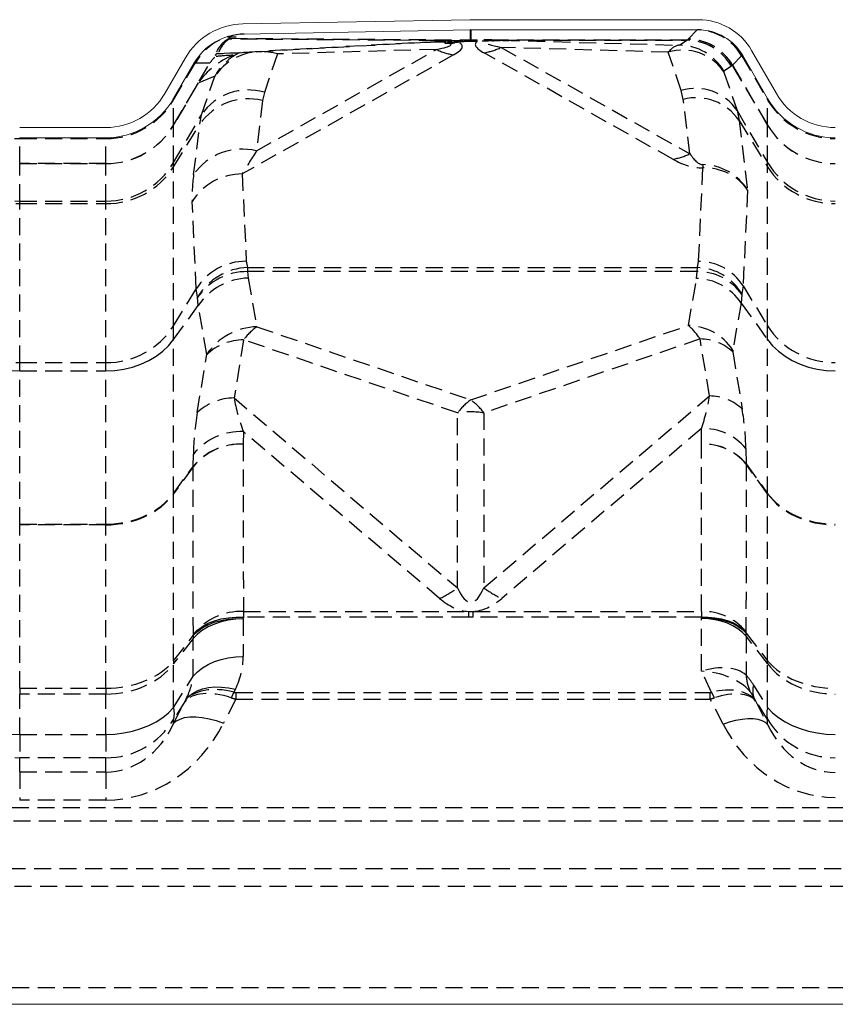
# Model space of a CAD drawing. Extents: x -1385 to -1066, y -169 to 37.
# Drawn here: x -1317 to -1305, y -91 to -77 of the extents above; entities that cross this region are included whole.
import ezdxf

# ---------------------------------------------------------------- set-up
doc = ezdxf.new("R2010")
doc.units = 0
doc.header["$MEASUREMENT"] = 0
doc.linetypes.add('HIDDEN', pattern=[0.375, 0.25, -0.125])
doc.layers.get('0').update_dxf_attribs({"linetype": 'CONTINUOUS'})
doc.layers.add('Background', color=8, linetype='HIDDEN')

msp = doc.modelspace()

# ---------------------------------------------------------------- linework, layer by layer
at = {"color": 7, "linetype": 'Continuous', "lineweight": 15}
for p, q in [((-1313.695, -76.84), (-1310.351, -76.778)), ((-1306.996, -76.778), (-1310.34, -76.778)), ((-1313.692, -76.99), (-1310.348, -76.928)), ((-1306.996, -76.928), (-1310.34, -76.928)), ((-1310.34, -76.929), (-1307.122, -76.929)), ((-1314.846, -77.865), (-1314.542, -77.34)), ((-1306.342, -77.306), (-1305.976, -77.94)), ((-1306.212, -77.231), (-1305.846, -77.865)), ((-1314.716, -77.94), (-1314.412, -77.415)), ((-1316.98, -78.365), (-1315.712, -78.365)), ((-1316.98, -78.515), (-1315.712, -78.515)), ((-1334.36, -91.266), (-1238.328, -91.266))]:
    msp.add_line(p, q, dxfattribs=at)
for centre, radius, start, end in [((-1310.34, -77.384), 0.606, 90, 91.0542), ((-1306.996, -77.684), 0.906, 30, 90), ((-1313.676, -77.84), 1, 91.0542, 150), ((-1306.996, -77.684), 0.756, 30, 90), ((-1313.676, -77.84), 0.85, 91.0542, 150), ((-1315.712, -77.365), 1, 270, 330), ((-1315.712, -77.365), 1.15, 270, 330), ((-1304.98, -77.365), 1.15, 210, 270), ((-1304.98, -77.365), 1, 210, 270), ((-1305.998, -78.328), 0.0226, 358.9889, 1.0111)]:
    msp.add_arc(centre, radius, start, end, dxfattribs=at)
at = {"layer": 'Background'}
for p, q in [((-1307.146, -77.065), (-1307.012, -76.929)), ((-1307.013, -76.929), (-1307.013, -76.928)), ((-1313.92, -77.069), (-1313.902, -77.057)), ((-1313.795, -77.033), (-1313.919, -77.036)), ((-1313.879, -77.052), (-1313.897, -77.064)), ((-1310.482, -77.087), (-1313.897, -77.064)), ((-1313.879, -77.052), (-1310.385, -77.076)), ((-1310.438, -77.08), (-1310.385, -77.076)), ((-1310.349, -77.075), (-1310.349, -76.935)), ((-1310.34, -76.939), (-1310.34, -77.075)), ((-1310.34, -77.075), (-1310.249, -77.075)), ((-1310.249, -77.1), (-1310.249, -77.075)), ((-1307.162, -77.08), (-1307.146, -77.065)), ((-1314.055, -77.275), (-1310.997, -77.103)), ((-1311.003, -77.114), (-1314.054, -77.285)), ((-1313.498, -78.709), (-1310.848, -77.216)), ((-1310.848, -77.216), (-1313.188, -77.282)), ((-1311.002, -77.115), (-1311.003, -77.114)), ((-1311.001, -77.115), (-1311.002, -77.115)), ((-1311, -77.113), (-1311.001, -77.114)), ((-1311.001, -77.114), (-1311.001, -77.115)), ((-1310.999, -77.111), (-1311, -77.113)), ((-1310.998, -77.106), (-1310.999, -77.109)), ((-1310.999, -77.109), (-1310.999, -77.111)), ((-1310.997, -77.103), (-1310.998, -77.106)), ((-1310.623, -77.106), (-1310.558, -77.096)), ((-1310.53, -77.113), (-1310.58, -77.119)), ((-1310.558, -77.096), (-1310.482, -77.087)), ((-1310.454, -77.103), (-1310.53, -77.113)), ((-1310.377, -77.085), (-1310.42, -77.1)), ((-1310.249, -77.1), (-1310.42, -77.1)), ((-1307.438, -77.256), (-1309.896, -77.187)), ((-1309.896, -77.187), (-1307.118, -78.751)), ((-1309.874, -77.08), (-1307.164, -77.08)), ((-1307.164, -77.08), (-1309.874, -77.08)), ((-1309.874, -77.08), (-1309.874, -77.08)), ((-1309.874, -77.08), (-1307.274, -77.154)), ((-1307.274, -77.154), (-1307.164, -77.08)), ((-1307.164, -77.08), (-1307.164, -77.08)), ((-1314.096, -77.31), (-1314.1, -77.297)), ((-1314.055, -77.275), (-1314.052, -77.286)), ((-1310.596, -77.296), (-1313.706, -79.048)), ((-1313.188, -77.282), (-1313.38, -77.847)), ((-1307.37, -78.831), (-1310.148, -77.266)), ((-1307.246, -77.821), (-1307.438, -77.256)), ((-1306.358, -77.311), (-1306.492, -77.447)), ((-1306.355, -77.311), (-1306.358, -77.311)), ((-1306.343, -77.306), (-1306.355, -77.311)), ((-1306.355, -77.311), (-1305.976, -77.959)), ((-1314.716, -78.328), (-1314.182, -77.416)), ((-1314.716, -77.959), (-1314.4, -77.42)), ((-1314.182, -77.416), (-1314.4, -77.42)), ((-1306.509, -77.462), (-1306.62, -77.536)), ((-1306.492, -77.447), (-1306.509, -77.462)), ((-1306.492, -77.447), (-1305.976, -78.328)), ((-1305.976, -78.329), (-1306.492, -77.447)), ((-1314.111, -77.611), (-1314.353, -77.709)), ((-1314.303, -78.176), (-1314.111, -77.611)), ((-1306.618, -77.548), (-1306.426, -78.113)), ((-1314.353, -77.709), (-1314.716, -78.329)), ((-1314.716, -77.959), (-1314.716, -77.94)), ((-1313.38, -77.847), (-1313.408, -77.968)), ((-1307.216, -77.95), (-1307.246, -77.821)), ((-1305.976, -77.959), (-1305.976, -77.94)), ((-1314.716, -78.328), (-1314.716, -77.959)), ((-1313.408, -77.968), (-1313.498, -78.709)), ((-1307.118, -78.751), (-1307.216, -77.95)), ((-1305.976, -78.328), (-1305.976, -77.959)), ((-1314.716, -78.881), (-1314.303, -78.176)), ((-1314.33, -78.316), (-1314.303, -78.176)), ((-1306.426, -78.113), (-1305.976, -78.881)), ((-1306.426, -78.113), (-1306.396, -78.259)), ((-1314.716, -78.944), (-1314.33, -78.316)), ((-1314.716, -78.881), (-1314.716, -78.329)), ((-1314.421, -79.057), (-1314.33, -78.316)), ((-1306.396, -78.259), (-1305.976, -78.944)), ((-1306.396, -78.259), (-1306.271, -79.286)), ((-1305.976, -78.881), (-1305.976, -78.329)), ((-1316.98, -78.527), (-1316.98, -78.515)), ((-1315.712, -78.527), (-1315.712, -78.515)), ((-1316.98, -78.527), (-1315.712, -78.527)), ((-1316.98, -78.894), (-1316.98, -78.527)), ((-1315.712, -78.894), (-1315.712, -78.527)), ((-1316.98, -78.894), (-1315.712, -78.894)), ((-1316.98, -78.894), (-1316.98, -78.896)), ((-1315.712, -78.896), (-1316.98, -78.896)), ((-1316.98, -79.447), (-1316.98, -78.896)), ((-1315.712, -78.894), (-1315.712, -78.896)), ((-1315.712, -79.447), (-1315.712, -78.896)), ((-1314.716, -78.944), (-1314.716, -78.881)), ((-1314.716, -81.282), (-1314.716, -78.944)), ((-1306.991, -80.333), (-1306.927, -78.959)), ((-1305.976, -78.944), (-1305.976, -78.881)), ((-1305.976, -81.282), (-1305.976, -78.944)), ((-1313.706, -79.048), (-1313.646, -80.332)), ((-1306.271, -79.286), (-1306.337, -80.695)), ((-1316.98, -79.447), (-1315.712, -79.447)), ((-1316.98, -79.484), (-1316.98, -79.447)), ((-1316.98, -79.484), (-1315.712, -79.484)), ((-1316.98, -81.823), (-1316.98, -79.484)), ((-1315.712, -79.484), (-1315.712, -79.447)), ((-1315.712, -81.823), (-1315.712, -79.484)), ((-1314.382, -80.739), (-1314.442, -79.455)), ((-1313.646, -80.332), (-1313.627, -80.424)), ((-1307.009, -80.424), (-1306.991, -80.333)), ((-1313.627, -80.424), (-1307.009, -80.424)), ((-1313.627, -80.424), (-1313.627, -80.485)), ((-1313.627, -80.485), (-1313.617, -80.579)), ((-1307.01, -80.485), (-1313.627, -80.485)), ((-1307.021, -80.586), (-1307.01, -80.485)), ((-1307.01, -80.485), (-1307.009, -80.424)), ((-1313.617, -80.579), (-1313.491, -81.297)), ((-1307.142, -81.277), (-1307.021, -80.586)), ((-1306.337, -80.695), (-1306.355, -80.812)), ((-1306.337, -80.695), (-1305.976, -81.282)), ((-1314.716, -81.282), (-1314.382, -80.739)), ((-1314.363, -80.863), (-1314.382, -80.739)), ((-1306.356, -80.821), (-1306.366, -80.947)), ((-1306.355, -80.812), (-1306.356, -80.821)), ((-1314.716, -81.486), (-1314.353, -80.985)), ((-1314.353, -80.985), (-1314.363, -80.863)), ((-1314.227, -81.703), (-1314.353, -80.985)), ((-1306.366, -80.947), (-1306.488, -81.638)), ((-1306.366, -80.947), (-1305.976, -81.486)), ((-1310.344, -82.372), (-1307.142, -81.277)), ((-1314.716, -81.486), (-1314.716, -81.282)), ((-1313.491, -81.297), (-1310.344, -82.372)), ((-1305.976, -81.486), (-1305.976, -81.282)), ((-1314.789, -81.575), (-1314.716, -81.486)), ((-1314.716, -83.748), (-1314.716, -81.486)), ((-1313.685, -81.488), (-1313.826, -82.344)), ((-1310.538, -82.564), (-1313.685, -81.488)), ((-1306.969, -81.476), (-1310.15, -82.564)), ((-1306.831, -82.315), (-1306.969, -81.476)), ((-1305.976, -83.748), (-1305.976, -81.486)), ((-1305.976, -81.486), (-1305.902, -81.575)), ((-1314.973, -81.73), (-1314.875, -81.657)), ((-1314.875, -81.657), (-1314.789, -81.575)), ((-1314.368, -82.559), (-1314.227, -81.703)), ((-1306.487, -81.667), (-1306.349, -82.507)), ((-1305.902, -81.575), (-1305.816, -81.657)), ((-1305.816, -81.657), (-1305.719, -81.73)), ((-1316.98, -81.823), (-1315.712, -81.823)), ((-1316.98, -81.945), (-1316.98, -81.823)), ((-1315.712, -81.945), (-1315.712, -81.823)), ((-1315.318, -81.889), (-1315.196, -81.847)), ((-1315.196, -81.847), (-1315.08, -81.794)), ((-1315.08, -81.794), (-1314.973, -81.73)), ((-1305.719, -81.73), (-1305.612, -81.794)), ((-1305.612, -81.794), (-1305.496, -81.847)), ((-1305.496, -81.847), (-1305.373, -81.889)), ((-1317.113, -81.938), (-1316.98, -81.945)), ((-1316.98, -81.945), (-1315.712, -81.945)), ((-1316.98, -84.201), (-1316.98, -81.945)), ((-1315.712, -81.945), (-1315.578, -81.938)), ((-1315.712, -84.201), (-1315.712, -81.945)), ((-1315.578, -81.938), (-1315.447, -81.92)), ((-1315.447, -81.92), (-1315.318, -81.889)), ((-1305.373, -81.889), (-1305.245, -81.92)), ((-1305.245, -81.92), (-1305.113, -81.938)), ((-1305.113, -81.938), (-1304.98, -81.945)), ((-1313.826, -82.344), (-1310.538, -85.14)), ((-1310.15, -85.139), (-1306.831, -82.315)), ((-1310.538, -85.14), (-1310.538, -82.564)), ((-1310.15, -82.564), (-1310.15, -85.139)), ((-1313.688, -82.839), (-1313.691, -83.023)), ((-1310.801, -85.294), (-1313.688, -82.839)), ((-1306.95, -82.795), (-1309.887, -85.294)), ((-1306.946, -83.022), (-1306.95, -82.795)), ((-1313.691, -83.023), (-1313.689, -85.485)), ((-1306.948, -85.485), (-1306.946, -83.023)), ((-1306.295, -83.088), (-1306.292, -83.315)), ((-1314.427, -83.352), (-1314.424, -83.169)), ((-1314.716, -83.748), (-1314.427, -83.352)), ((-1314.427, -83.357), (-1314.716, -83.753)), ((-1314.425, -85.819), (-1314.427, -83.357)), ((-1306.292, -83.32), (-1306.294, -85.782)), ((-1306.292, -83.315), (-1305.976, -83.748)), ((-1305.976, -83.753), (-1306.292, -83.32)), ((-1314.716, -86.211), (-1314.716, -83.753)), ((-1305.976, -86.211), (-1305.976, -83.753)), ((-1316.98, -84.201), (-1315.712, -84.201)), ((-1316.98, -84.201), (-1316.98, -84.211)), ((-1315.712, -84.211), (-1316.98, -84.211)), ((-1316.98, -86.616), (-1316.98, -84.211)), ((-1315.712, -84.201), (-1315.712, -84.211)), ((-1315.712, -86.616), (-1315.712, -84.211)), ((-1314.207, -85.66), (-1314.114, -85.623)), ((-1314.117, -85.645), (-1314.017, -85.617)), ((-1314.114, -85.623), (-1314.014, -85.596)), ((-1314.017, -85.617), (-1313.912, -85.599)), ((-1313.911, -85.613), (-1314.016, -85.637)), ((-1314.014, -85.596), (-1313.909, -85.577)), ((-1313.912, -85.599), (-1313.802, -85.591)), ((-1313.802, -85.598), (-1313.911, -85.613)), ((-1313.909, -85.577), (-1313.8, -85.569)), ((-1313.802, -85.591), (-1313.691, -85.593)), ((-1313.691, -85.593), (-1313.802, -85.598)), ((-1313.8, -85.569), (-1313.689, -85.571)), ((-1313.689, -85.571), (-1313.691, -85.593)), ((-1313.691, -85.593), (-1313.691, -86.146)), ((-1313.689, -85.485), (-1310.378, -85.485)), ((-1313.689, -85.485), (-1313.689, -85.571)), ((-1310.378, -85.571), (-1313.689, -85.571)), ((-1310.378, -85.485), (-1310.31, -85.485)), ((-1310.378, -85.485), (-1310.378, -85.571)), ((-1310.344, -85.571), (-1310.378, -85.571)), ((-1310.31, -85.571), (-1310.344, -85.571)), ((-1310.31, -85.485), (-1306.948, -85.485)), ((-1310.31, -85.571), (-1310.31, -85.485)), ((-1306.948, -85.571), (-1310.31, -85.571)), ((-1306.948, -85.571), (-1306.849, -85.569)), ((-1306.946, -85.585), (-1306.948, -85.571)), ((-1306.946, -85.585), (-1306.847, -85.583)), ((-1306.946, -86.365), (-1306.946, -85.59)), ((-1306.847, -85.595), (-1306.946, -85.59)), ((-1306.849, -85.569), (-1306.752, -85.577)), ((-1306.847, -85.583), (-1306.75, -85.591)), ((-1306.75, -85.608), (-1306.847, -85.595)), ((-1306.752, -85.577), (-1306.658, -85.593)), ((-1306.75, -85.591), (-1306.656, -85.607)), ((-1306.657, -85.63), (-1306.75, -85.608)), ((-1306.658, -85.593), (-1306.569, -85.618)), ((-1306.656, -85.607), (-1306.568, -85.632)), ((-1306.569, -85.618), (-1306.487, -85.65)), ((-1314.425, -85.819), (-1314.363, -85.759)), ((-1314.366, -85.781), (-1314.293, -85.728)), ((-1314.292, -85.763), (-1314.365, -85.82)), ((-1314.363, -85.759), (-1314.29, -85.706)), ((-1314.293, -85.728), (-1314.209, -85.682)), ((-1314.209, -85.713), (-1314.292, -85.763)), ((-1314.29, -85.706), (-1314.207, -85.66)), ((-1314.209, -85.682), (-1314.117, -85.645)), ((-1314.116, -85.671), (-1314.209, -85.713)), ((-1314.016, -85.637), (-1314.116, -85.671)), ((-1306.568, -85.659), (-1306.657, -85.63)), ((-1306.568, -85.632), (-1306.486, -85.664)), ((-1306.486, -85.697), (-1306.568, -85.659)), ((-1306.487, -85.65), (-1306.413, -85.691)), ((-1306.486, -85.664), (-1306.411, -85.705)), ((-1306.412, -85.742), (-1306.486, -85.697)), ((-1306.413, -85.691), (-1306.348, -85.738)), ((-1306.347, -85.793), (-1306.412, -85.742)), ((-1306.411, -85.705), (-1306.346, -85.752)), ((-1306.348, -85.738), (-1306.294, -85.792)), ((-1306.346, -85.752), (-1306.292, -85.806)), ((-1314.716, -86.211), (-1314.427, -85.841)), ((-1314.427, -85.884), (-1314.716, -86.253)), ((-1314.427, -85.841), (-1314.366, -85.781)), ((-1314.427, -85.841), (-1314.425, -85.819)), ((-1314.365, -85.82), (-1314.427, -85.884)), ((-1314.427, -86.437), (-1314.427, -85.884)), ((-1306.292, -85.849), (-1306.347, -85.793)), ((-1306.294, -85.792), (-1306.292, -85.806)), ((-1306.292, -85.806), (-1305.976, -86.211)), ((-1305.976, -86.253), (-1306.292, -85.849)), ((-1306.292, -85.849), (-1306.292, -86.422)), ((-1314.116, -86.224), (-1314.016, -86.19)), ((-1314.016, -86.19), (-1313.911, -86.166)), ((-1313.911, -86.166), (-1313.802, -86.151)), ((-1313.802, -86.151), (-1313.691, -86.146)), ((-1314.716, -86.9), (-1314.716, -86.253)), ((-1314.365, -86.374), (-1314.292, -86.316)), ((-1314.292, -86.316), (-1314.209, -86.266)), ((-1314.209, -86.266), (-1314.116, -86.224)), ((-1305.976, -86.9), (-1305.976, -86.253)), ((-1314.716, -86.9), (-1314.427, -86.437)), ((-1314.427, -86.437), (-1314.365, -86.374)), ((-1306.799, -86.676), (-1306.946, -86.365)), ((-1316.98, -86.616), (-1315.712, -86.616)), ((-1316.98, -86.616), (-1316.98, -86.702)), ((-1315.712, -86.616), (-1315.712, -86.702)), ((-1314.367, -86.654), (-1314.288, -86.625)), ((-1314.288, -86.625), (-1314.202, -86.606)), ((-1314.202, -86.606), (-1314.109, -86.597)), ((-1314.109, -86.597), (-1314.01, -86.598)), ((-1314.01, -86.598), (-1313.909, -86.609)), ((-1313.909, -86.609), (-1313.806, -86.63)), ((-1313.806, -86.63), (-1313.827, -86.674)), ((-1306.182, -86.569), (-1305.976, -86.9)), ((-1315.712, -86.702), (-1316.98, -86.702)), ((-1316.98, -87.294), (-1316.98, -86.702)), ((-1315.712, -87.294), (-1315.712, -86.702)), ((-1314.542, -86.794), (-1314.495, -86.739)), ((-1314.495, -86.739), (-1314.436, -86.692)), ((-1314.436, -86.692), (-1314.367, -86.654)), ((-1313.798, -86.774), (-1313.98, -87.129)), ((-1313.798, -86.678), (-1306.819, -86.678)), ((-1313.798, -86.678), (-1313.798, -86.774)), ((-1313.798, -86.774), (-1306.819, -86.774)), ((-1306.819, -86.774), (-1306.819, -86.678)), ((-1306.63, -87.144), (-1306.819, -86.774)), ((-1305.976, -87.073), (-1306.182, -86.741)), ((-1306.182, -86.741), (-1306.153, -86.803)), ((-1314.789, -86.977), (-1314.716, -86.9)), ((-1314.542, -86.794), (-1314.716, -87.073)), ((-1314.716, -87.135), (-1314.552, -86.814)), ((-1314.552, -86.814), (-1314.542, -86.794)), ((-1306.153, -86.803), (-1305.976, -87.15)), ((-1305.976, -86.9), (-1305.902, -86.977)), ((-1314.973, -87.11), (-1314.875, -87.047)), ((-1314.875, -87.047), (-1314.789, -86.977)), ((-1314.716, -87.135), (-1314.716, -87.073)), ((-1314.674, -87.097), (-1314.62, -87.068)), ((-1314.62, -87.068), (-1314.553, -87.047)), ((-1314.553, -87.047), (-1314.475, -87.037)), ((-1314.475, -87.037), (-1314.388, -87.036)), ((-1314.388, -87.036), (-1314.293, -87.045)), ((-1314.293, -87.045), (-1314.192, -87.064)), ((-1314.192, -87.064), (-1314.087, -87.092)), ((-1306.441, -87.086), (-1306.352, -87.07)), ((-1306.352, -87.07), (-1306.267, -87.062)), ((-1306.267, -87.062), (-1306.19, -87.062)), ((-1306.19, -87.062), (-1306.121, -87.072)), ((-1306.121, -87.072), (-1306.061, -87.09)), ((-1305.976, -87.15), (-1305.976, -87.073)), ((-1305.902, -86.977), (-1305.816, -87.047)), ((-1305.816, -87.047), (-1305.719, -87.11)), ((-1315.318, -87.247), (-1315.196, -87.21)), ((-1315.196, -87.21), (-1315.08, -87.165)), ((-1315.08, -87.165), (-1314.973, -87.11)), ((-1314.716, -87.135), (-1314.674, -87.097)), ((-1314.087, -87.092), (-1313.98, -87.129)), ((-1306.63, -87.144), (-1306.535, -87.111)), ((-1306.535, -87.111), (-1306.441, -87.086)), ((-1306.061, -87.09), (-1306.012, -87.116)), ((-1306.012, -87.116), (-1305.976, -87.15)), ((-1305.719, -87.11), (-1305.612, -87.165)), ((-1305.612, -87.165), (-1305.496, -87.21)), ((-1305.496, -87.21), (-1305.373, -87.247)), ((-1317.113, -87.289), (-1316.98, -87.294)), ((-1316.98, -87.294), (-1315.712, -87.294)), ((-1316.98, -87.294), (-1316.98, -87.639)), ((-1315.712, -87.294), (-1315.578, -87.289)), ((-1315.712, -87.294), (-1315.712, -87.639)), ((-1315.578, -87.289), (-1315.447, -87.273)), ((-1315.447, -87.273), (-1315.318, -87.247)), ((-1305.373, -87.247), (-1305.245, -87.273)), ((-1305.245, -87.273), (-1305.113, -87.289)), ((-1305.113, -87.289), (-1304.98, -87.294)), ((-1315.712, -87.639), (-1316.98, -87.639)), ((-1316.98, -87.847), (-1316.98, -87.639)), ((-1315.712, -87.847), (-1315.712, -87.639)), ((-1316.98, -87.847), (-1315.712, -87.847)), ((-1316.98, -87.847), (-1316.98, -88.26)), ((-1315.712, -87.847), (-1315.712, -88.26)), ((-1331.719, -88.369), (-1240.969, -88.369)), ((-1315.712, -88.26), (-1316.98, -88.26)), ((-1332.073, -88.565), (-1240.615, -88.565)), ((-1332.893, -89.269), (-1239.794, -89.269)), ((-1332.804, -89.527), (-1239.883, -89.527)), ((-1333.215, -91.018), (-1239.473, -91.018))]:
    msp.add_line(p, q, dxfattribs=at)
for centre, radius, start, end in [((-1310.34, -77.384), 0.456, 90, 91.0542), ((-1307.009, -76.932), 0.00349, 92.2503, 130.6452), ((-1307.01, -77.68), 0.752, 29.3773, 89.9502), ((-1313.663, -77.835), 0.845, 91.1026, 150.6312), ((-1313.896, -77.12), 0.0567, 90.5538, 114.3364), ((-1313.878, -77.115), 0.0624, 90.8605, 113.128), ((-1310.397, -77.095), 0.0223, 27.4225, 59.2674), ((-1310.34, -77.537), 0.463, 90.0028, 91.0403), ((-1310.269, -87.287), 10.213, 87.9274, 89.8899), ((-1307.15, -77.822), 0.757, 29.7546, 89.7552), ((-1307.15, -77.822), 0.757, 29.6927, 89.7246), ((-1310.412, -76.275), 1.038, 245.1259, 259.7619), ((-1311.086, -74.631), 2.518, 278.2764, 280.606), ((-1310.681, -76.151), 0.973, 267.4911, 275.9848), ((-1310.654, -77.295), 0.191, 67.1883, 80.6661), ((-1310.594, -77.189), 0.0995, 50.2892, 68.9957), ((-1310.517, -77.18), 0.0995, 50.2868, 68.9945), ((-1310.47, -77.128), 0.0567, 28.7936, 56.6229), ((-1309.683, -86.399), 9.316, 91.4775, 93.4843), ((-1310.333, -76.245), 1.038, 280.2387, 294.8736), ((-1309.885, -77.211), 0.131, 96.3071, 106.9282), ((-1309.823, -86.681), 9.596, 89.7161, 90.5946), ((-1309.472, -67.023), 10.067, 267.567, 268.2697), ((-1307.277, -77.91), 0.756, 29.6089, 89.7434), ((-1307.17, -77.07), 0.0123, 305.2396, 310.9263), ((-1313.425, -78.075), 0.827, 73.3186, 145.9425), ((-1313.379, -78.018), 0.837, 115.3701, 150.9779), ((-1314.052, -77.337), 0.0623, 92.9101, 139.7587), ((-1307.226, -77.958), 0.734, 33.9814, 106.7574), ((-1307.034, -78.523), 0.734, 33.9816, 106.7573), ((-1313.619, -78.806), 0.864, 75.8796, 145.4371), ((-1313.618, -78.639), 0.827, 73.3185, 145.9427), ((-1307.029, -78.695), 0.768, 34.5626, 104.1207), ((-1316.983, -77.374), 1.153, 210.5368, 270.1403), ((-1315.709, -77.374), 1.153, 269.8467, 329.4761), ((-1304.983, -77.374), 1.153, 210.5369, 270.1403), ((-1314.688, -78.328), 0.0283, 179.1911, 180.8089), ((-1313.709, -79.547), 0.864, 75.8794, 145.4373), ((-1307.555, -77.81), 1.038, 280.2389, 294.8737), ((-1316.983, -78.293), 1.153, 210.6114, 270.1596), ((-1316.992, -78.319), 1.165, 212.4092, 270.5949), ((-1315.708, -78.294), 1.153, 269.8256, 329.4034), ((-1315.699, -78.321), 1.163, 269.3491, 327.6468), ((-1303.59, -78.769), 3.342, 182.4304, 183.268), ((-1304.983, -78.293), 1.153, 210.6115, 270.1596), ((-1304.992, -78.319), 1.165, 212.4092, 270.5949), ((-1313.709, -79.911), 0.863, 89.779, 148.069), ((-1313.65, -81.196), 0.863, 89.7789, 148.0692), ((-1306.988, -81.101), 0.767, 31.9307, 90.2212), ((-1313.596, -81.313), 0.889, 92.0131, 149.6425), ((-1313.638, -81.369), 0.884, 89.2838, 145.1076), ((-1307, -81.27), 0.785, 34.9038, 90.7436), ((-1307.035, -81.213), 0.789, 30.4943, 88.1272), ((-1313.593, -81.492), 0.913, 91.4975, 146.3246), ((-1307.042, -81.397), 0.812, 33.6753, 88.5023), ((-1307.163, -82.089), 0.812, 33.6751, 88.5026), ((-1316.992, -80.658), 1.165, 212.4093, 270.5948), ((-1315.699, -80.66), 1.163, 269.3492, 327.6468), ((-1313.467, -82.209), 0.913, 91.4973, 146.3251), ((-1313.004, -81.984), 0.842, 125.2963, 143.9324), ((-1304.992, -80.658), 1.165, 212.4093, 270.5948), ((-1313.679, -82.294), 0.806, 90.4207, 132.851), ((-1306.974, -82.192), 0.716, 47.1494, 89.5736), ((-1313.82, -83.15), 0.806, 90.4211, 132.8505), ((-1309.857, -83.06), 0.842, 125.2955, 143.9326), ((-1310.83, -83.06), 0.842, 36.0795, 54.7222), ((-1306.836, -83.031), 0.716, 47.1495, 89.5736), ((-1310.344, -83.808), 1.259, 81.1246, 98.8699), ((-1313.725, -83.744), 0.905, 87.6418, 140.5738), ((-1306.917, -83.599), 0.804, 39.4263, 92.3581), ((-1313.728, -83.927), 0.905, 87.6418, 140.574), ((-1313.721, -83.934), 0.911, 88.0992, 140.7626), ((-1306.913, -83.826), 0.804, 39.4262, 92.3582), ((-1306.919, -83.832), 0.81, 39.2376, 91.9006), ((-1314.095, -83.355), 0.332, 179.5692, 180.4308), ((-1314.324, -83.751), 0.392, 179.6353, 180.3647), ((-1306.308, -83.751), 0.332, 359.5693, 0.4307), ((-1311.4, -83.977), 1.447, 294.4638, 306.5622), ((-1309.288, -83.977), 1.447, 233.4465, 245.5499), ((-1313.719, -86.396), 0.911, 88.0993, 140.7625), ((-1306.922, -86.295), 0.81, 39.2378, 91.9005), ((-1313.98, -85.862), 0.447, 177.2644, 182.7356), ((-1314.269, -86.232), 0.447, 177.2644, 182.7356), ((-1306.422, -86.232), 0.447, 357.2644, 2.7356), ((-1305.618, -86.391), 0.674, 182.5851, 203.3726), ((-1305.895, -86.655), 0.3, 163.3204, 196.6796), ((-1312.805, -87.229), 1.163, 151.4981, 155.9438), ((-1307.819, -87.23), 1.162, 24.0537, 28.5043), ((-1315.004, -86.987), 0.3, 343.3191, 16.6809), ((-1305.688, -86.987), 0.3, 163.3204, 196.6796), ((-1316.983, -86.486), 1.153, 210.5855, 270.1711), ((-1315.709, -86.486), 1.153, 269.8435, 329.3999), ((-1304.983, -86.486), 1.153, 210.5856, 270.1711)]:
    msp.add_arc(centre, radius, start, end, dxfattribs=at)
for centre, major_axis, ratio, start_param, end_param in [((-1307.479, -77.684), (0.823, 0.608), 0.544425, 0.630234, 0.634934), ((-1307.479, -77.228), (0.551, 0.269), 0.239342, 0.451734, 0.456435), ((-1307.012, -77.684), (-0.443, 0.612), 0.996482, 4.604169, 5.654501), ((-1307.012, -77.684), (-0.109, 0.748), 0.996007, 5.084148, 6.13448), ((-1313.123, -77.829), (0.923, -0.645), 0.586041, 2.885573, 3.328862), ((-1313.126, -77.768), (0.88, -0.601), 0.562668, 2.895043, 3.338333), ((-1313.778, -77.138), (3.43, 0.063), 0.001116, 6.136364, 6.283165), ((-1313.77, -77.593), (3.43, 0.518), 0.008998, 6.135025, 6.281825), ((-1307.255, -77.065), (0.109, 0), 0.052798, 6.225191, 6.230721), ((-1323.998, -78.33), (13.29, 1.215), 0.010012, 0.157529, 0.210242), ((-1323.945, -79.175), (13.341, 2.056), 0.023698, 0.048313, 0.239554), ((-1323.998, -78.33), (13.29, 1.215), 0.010012, 6.233479, 6.440714), ((-1323.463, -78.314), (12.83, 1.168), 0.021067, 6.097696, 6.400291), ((-1323.463, -79.405), (12.995, 2.239), 0.053927, 6.133016, 6.372078), ((-1307.308, -77.945), (3.251, -0.814), 0.095216, 2.892205, 2.946727), ((-1307.308, -77.512), (3.191, -0.393), 0.041263, 2.924258, 2.97878), ((-1297.281, -79.376), (12.995, -2.239), 0.053927, 3.085174, 3.291762), ((-1297.281, -78.285), (12.83, -1.168), 0.021067, 2.914201, 3.327082), ((-1021.707, -86.057), (288.188, -8.977), 0.000201, 3.129728, 3.17031), ((-1021.707, -87.205), (288.196, -10.124), 0.000487, 3.127742, 3.146023), ((-1307.222, -78.004), (-0.044, 0.851), 0.454429, 0.019898, 0.473361), ((-1318.802, -86.727), (11.769, 9.601), 0.079902, 0.096792, 0.097629), ((-1318.802, -85.579), (11.66, 8.491), 0.030967, 0.042145, 0.042983), ((-1307.163, -77.834), (-0.526, 0.542), 0.995745, 4.459564, 5.510594), ((-1307.163, -77.834), (-0.392, 0.646), 0.995999, 4.684321, 5.735351), ((-1313.617, -78.128), (0.743, 0.641), 0.849012, 1.184167, 1.864213), ((-1313.445, -77.835), (0.796, 0.466), 0.894859, 1.924121, 2.047564), ((-1313.135, -77.305), (0.999, 0.024), 0.029581, 2.354538, 2.885485), ((-1307.255, -77.819), (0.762, 0.381), 0.13798, 6.203541, 6.209072), ((-1306.568, -77.632), (-0.0518, 0.0959), 0.084257, 0.007721, 0.461184), ((-1315.712, -77.762), (1.15, 0), 0.98482, 4.712389, 5.759587), ((-1315.712, -77.762), (1.15, 0), 0.986208, 4.712389, 5.759587), ((-1304.98, -77.762), (1.15, 0), 0.98482, 3.665191, 4.712389), ((-1304.98, -77.762), (1.15, 0), 0.986208, 3.665191, 4.712389), ((-1312.581, -77.323), (1.315, 2.06), 0.0152, 2.318209, 2.572333), ((-1307.782, -72.612), (-0.866, 6.297), 0.117863, 2.900084, 3.123527), ((-1307.782, -73.703), (-0.974, 5.245), 0.352425, 2.854933, 3.078376), ((-1306.925, -79.641), (0.733, -0.201), 0.959086, 0.786286, 1.833671), ((-1306.925, -79.641), (0.753, 0.079), 0.900043, 0.430952, 1.478337), ((-1313.317, -76.924), (1.014, 2.821), 0.174071, 2.488383, 2.742507), ((-1307.085, -82.003), (-0.289, 0.8), 0.401244, 5.279002, 5.684244), ((-1306.43, -81.702), (-0.0446, 0.0844), 0.446308, 0.521967, 0.927208), ((-1312.55, -82.903), (-0.983, 1.691), 0.513842, 0.958132, 1.244459), ((-1308.034, -82.814), (0.86, 1.637), 0.536136, 4.997659, 5.284103), ((-1313.286, -82.564), (0.463, 2.147), 0.484496, 1.672362, 1.958689), ((-1307.38, -82.513), (-0.441, 2.046), 0.484453, 4.325058, 4.611502), ((-1307.055, -83.023), (0.109, 0), 0.535266, 0.001152, 0.010763), ((-1307.055, -83.616), (0.722, 0.451), 0.547936, 5.949327, 5.958938), ((-1315.712, -83.296), (1.15, 0), 0.787107, 4.712389, 5.759587), ((-1315.712, -83.296), (1.15, 0), 0.795792, 4.712389, 5.759587), ((-1304.98, -83.296), (1.15, 0), 0.787107, 3.665191, 4.712389), ((-1304.98, -83.296), (1.15, 0), 0.795792, 3.665191, 4.712389), ((-1310.344, -77.335), (0, 8.016), 0.106031, 2.911103, 3.372228), ((-1310.344, -78.239), (0, 7.247), 0.275979, 2.911103, 3.124667), ((-1310.344, -78.239), (0, 7.247), 0.275979, 3.158519, 3.372228), ((-1306.894, -86.153), (-0.043, 0.85), 0.039622, 0.664269, 0.814225), ((-1307.055, -85.588), (0.109, -0.004), 0.631689, 0.024735, 0.099107), ((-1306.24, -85.857), (-0.0473, 0.0935), 0.290644, 0.520241, 0.670197), ((-1307.055, -86.105), (0.706, 0.476), 0.612237, 5.86024, 5.934612), ((-1316, -86.388), (2.294, 0.417), 0.644294, 5.849949, 6.166641), ((-1315.712, -85.805), (1.15, 0), 0.705189, 4.712389, 5.759587), ((-1315.712, -85.805), (1.15, 0), 0.77945, 4.712389, 5.759587), ((-1306.946, -86.882), (0.722, 0.374), 0.590558, 0.226645, 1.273843), ((-1304.98, -85.805), (1.15, 0), 0.705189, 3.665191, 4.712389), ((-1304.98, -85.805), (1.15, 0), 0.77945, 3.665191, 4.712389), ((-1316, -86.97), (1.508, 0.883), 0.525911, 5.59298, 5.909672), ((-1306.946, -86.882), (0.817, -0.067), 0.629633, 0.575361, 1.622558), ((-1305.742, -91.915), (-0.73, 5.585), 0.147393, 5.969937, 6.081428), ((-1313.815, -87.232), (0.766, -0.369), 0.612843, 1.872624, 3.031312), ((-1306.807, -87.175), (0.681, 0.327), 0.619491, 0.110952, 1.26964), ((-1313.815, -87.232), (0.759, -0.383), 0.497648, 1.882499, 3.041187), ((-1313.168, -85.965), (0.989, 0.573), 0.60569, 3.645115, 3.730023), ((-1313.168, -85.612), (0.68, 1.053), 0.248637, 3.215975, 3.300882), ((-1307.272, -85.913), (-0.488, 0.756), 0.248637, 2.982303, 3.06721), ((-1307.272, -86.266), (0.856, -0.176), 0.595288, 5.38664, 5.471547), ((-1306.807, -87.175), (0.674, 0.341), 0.489887, 0.099848, 1.258536), ((-1304.746, -91.521), (-1.528, 4.884), 0.049312, 6.06023, 6.171721), ((-1315.712, -85.999), (0, 2.261), 0.884552, 3.141593, 4.18879), ((-1315.712, -86.424), (0, 1.424), 0.807615, 3.141593, 4.18879), ((-1304.98, -86.067), (0, 2.154), 0.884552, 2.094395, 3.141593), ((-1304.98, -86.445), (0, 1.41), 0.8155, 2.094395, 3.141593)]:
    msp.add_ellipse(centre, major_axis=major_axis, ratio=ratio, start_param=start_param, end_param=end_param, dxfattribs=at)

doc.saveas('drawing.dxf')
